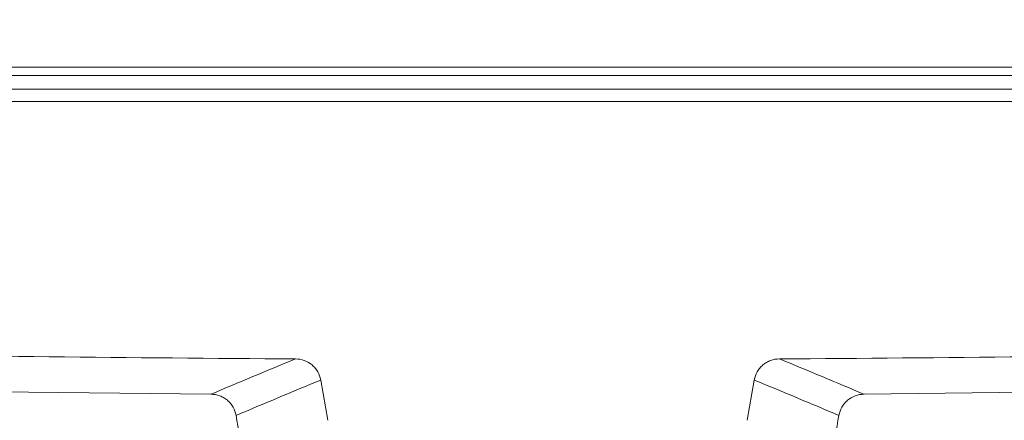
# Model space of a CAD drawing. Units: inches. Extents: x 0.2 to 15.6, y 0.7 to 10.9.
# Drawn here: x 4.1 to 4.6, y 6.7 to 6.9 of the extents above; entities that cross this region are included whole.
import ezdxf

# ---------------------------------------------------------------- set-up
doc = ezdxf.new("R2010")
doc.units = ezdxf.units.IN
doc.header["$MEASUREMENT"] = 0
doc.styles.add('SLDTEXTSTYLE0', font='TXT', dxfattribs={"width": 0.75})
doc.dimstyles.new('SLDDIMSTYLE0', dxfattribs={"dimtxt": 0.137795, "dimasz": 0.14, "dimexe": 0, "dimexo": 0.0625, "dimgap": 0.034449, "dimtad": 1, "dimtoh": 1, "dimlfac": 10, "dimrnd": 1e-09, "dimzin": 12, "dimdsep": 46, "dimtxsty": 'SLDTEXTSTYLE0', "dimblk1": 'CLOSED', "dimblk2": 'CLOSED', "dimsah": 1, "dimcen": 0.09, "dimadec": 0, "dimazin": 0, "dimtfac": 1, "dimtofl": 0, "dimtmove": 0, "dimatfit": 3, "dimldrblk": 'CLOSED', "dimfxl": 1, "dimtolj": 1, "dimtzin": 12, "dimarcsym": 0})

# ---------------------------------------------------------------- blocks, each defined once
blk = doc.blocks.new('_CLOSED')
at = {"color": 0, "linetype": 'ByBlock', "lineweight": -2}
for p, q in [((-1, 0.166667), (0, 0)), ((-1, 0.166667), (-1, -0.166667)), ((0, 0), (-1, -0.166667)), ((0, 0), (-1, 0))]:
    blk.add_line(p, q, dxfattribs=at)
blk = doc.blocks.new('*D8')
at = {"color": 7, "linetype": 'Continuous', "lineweight": 0}
for p, q in [((4.35736, 8.76981), (0.76395, 8.76981)), ((0.80332, 8.76981), (0.80332, 6.66481)), ((4.35736, 6.66481), (0.76395, 6.66481))]:
    blk.add_line(p, q, dxfattribs=at)
at = {"color": 7, "linetype": 'Continuous', "lineweight": 0, "xscale": 0.14, "yscale": 0.14}
for p, rotation in [((0.80332, 8.76981, 0.00039), 90), ((0.80332, 6.66481, 0.00039), 270)]:
    blk.add_blockref('_CLOSED', p, dxfattribs=dict(at, rotation=rotation))
at = {"color": 7, "linetype": 'Continuous', "lineweight": 0, "attachment_point": 1, "rotation": 90, "style": 'SLDTEXTSTYLE0'}
for s, insert, char_height in [('MAXIMUM TOP ', (0.18868, 7.18555), 0.1377953), ('DIMENSION', (0.40718, 7.36288), 0.137795), ('"', (0.62569, 8.05278), 0.1378), ('21.05', (0.62569, 7.59466), 0.137795)]:
    blk.add_mtext(s, dxfattribs=dict(at, insert=insert, char_height=char_height))

msp = doc.modelspace()

# ---------------------------------------------------------------- linework, layer by layer
at = {"color": 7, "linetype": 'Continuous', "lineweight": 15}
for p, q in [((3.00923, 6.84691), (5.78423, 6.84691)), ((5.78423, 6.84291), (3.00923, 6.84291)), ((3.00923, 6.83626), (5.78423, 6.83626)), ((5.78423, 6.83027), (3.00923, 6.83027)), ((4.29148, 6.69485), (4.29493, 6.67531)), ((4.49854, 6.67531), (4.50198, 6.69485)), ((4.0807, 6.68985), (4.23814, 6.68798)), ((4.55532, 6.68798), (4.71277, 6.68985))]:
    msp.add_line(p, q, dxfattribs=at)
for start, end in [(268.978057, 269.663393), (270.336607, 271.021943)]:
    msp.add_arc((4.39673, 26.70481), 20, start, end, dxfattribs=at)
for points in [[(4.23814, 6.68798), (4.25153, 6.69369), (4.26523, 6.69942), (4.27923, 6.70516)], [(4.51423, 6.70516), (4.52823, 6.69942), (4.54193, 6.69369), (4.55532, 6.68798)], [(4.29148, 6.69485), (4.27747, 6.68911), (4.26376, 6.68339), (4.25036, 6.67767)], [(4.5431, 6.67767), (4.52971, 6.68339), (4.516, 6.68911), (4.50198, 6.69485)], [(4.25389, 6.65766), (4.25271, 6.66433), (4.25154, 6.671), (4.25036, 6.67767)], [(4.5431, 6.67767), (4.54193, 6.671), (4.54075, 6.66433), (4.53957, 6.65766)]]:
    msp.add_open_spline(points, degree=3, dxfattribs=at)
for points, knots in [([(4.27923, 6.70516), (4.2807, 6.70515), (4.28212, 6.70489), (4.28486, 6.70388), (4.28612, 6.70316), (4.28779, 6.70175), (4.2883, 6.70124), (4.28922, 6.70013), (4.28964, 6.69953), (4.29073, 6.69764), (4.29122, 6.69629), (4.29148, 6.69485)], [0, 0, 0, 0, 0.25, 0.25, 0.5, 0.5, 0.625, 0.625, 0.75, 0.75, 1, 1, 1, 1]), ([(4.50198, 6.69485), (4.50224, 6.69629), (4.50273, 6.69765), (4.50383, 6.69954), (4.50424, 6.70013), (4.50517, 6.70124), (4.50568, 6.70175), (4.50679, 6.70269), (4.50739, 6.7031), (4.50863, 6.70383), (4.50929, 6.70414), (4.51134, 6.70489), (4.51277, 6.70515), (4.51423, 6.70516)], [0, 0, 0, 0, 0.25, 0.25, 0.375, 0.375, 0.5, 0.5, 0.625, 0.625, 0.75, 0.75, 1, 1, 1, 1]), ([(4.25036, 6.67767), (4.25011, 6.67911), (4.24961, 6.68046), (4.24852, 6.68236), (4.24811, 6.68295), (4.24719, 6.68405), (4.24668, 6.68457), (4.24556, 6.6855), (4.24497, 6.68592), (4.24373, 6.68664), (4.24307, 6.68695), (4.24103, 6.68771), (4.2396, 6.68797), (4.23814, 6.68798)], [0, 0, 0, 0, 0.25, 0.25, 0.375, 0.375, 0.5, 0.5, 0.625, 0.625, 0.75, 0.75, 1, 1, 1, 1]), ([(4.55532, 6.68798), (4.55386, 6.68797), (4.55244, 6.68771), (4.5497, 6.6867), (4.54845, 6.68597), (4.54678, 6.68456), (4.54627, 6.68405), (4.54535, 6.68295), (4.54493, 6.68235), (4.54385, 6.68046), (4.54335, 6.67911), (4.5431, 6.67767)], [0, 0, 0, 0, 0.25, 0.25, 0.5, 0.5, 0.625, 0.625, 0.75, 0.75, 1, 1, 1, 1])]:
    msp.add_open_spline(points, degree=3, knots=knots, dxfattribs=at)

# ---------------------------------------------------------------- dimensions: what is measured, and where the dimension line sits
at = {"color": 7, "linetype": 'Continuous', "lineweight": 0}
dim = msp.add_linear_dim(base=(0.80332, 6.66481), p1=(4.39673, 8.76981), p2=(4.39673, 6.66481), angle=90, text='MAXIMUM TOP \\PDIMENSION\\P<>"', dimstyle='SLDDIMSTYLE0', dxfattribs=at)
dim.commit()
dim.dimension.update_dxf_attribs({"geometry": '*D8', "text_midpoint": (0.80332, 7.85209), "dimtype": 160})

doc.saveas('drawing.dxf')
